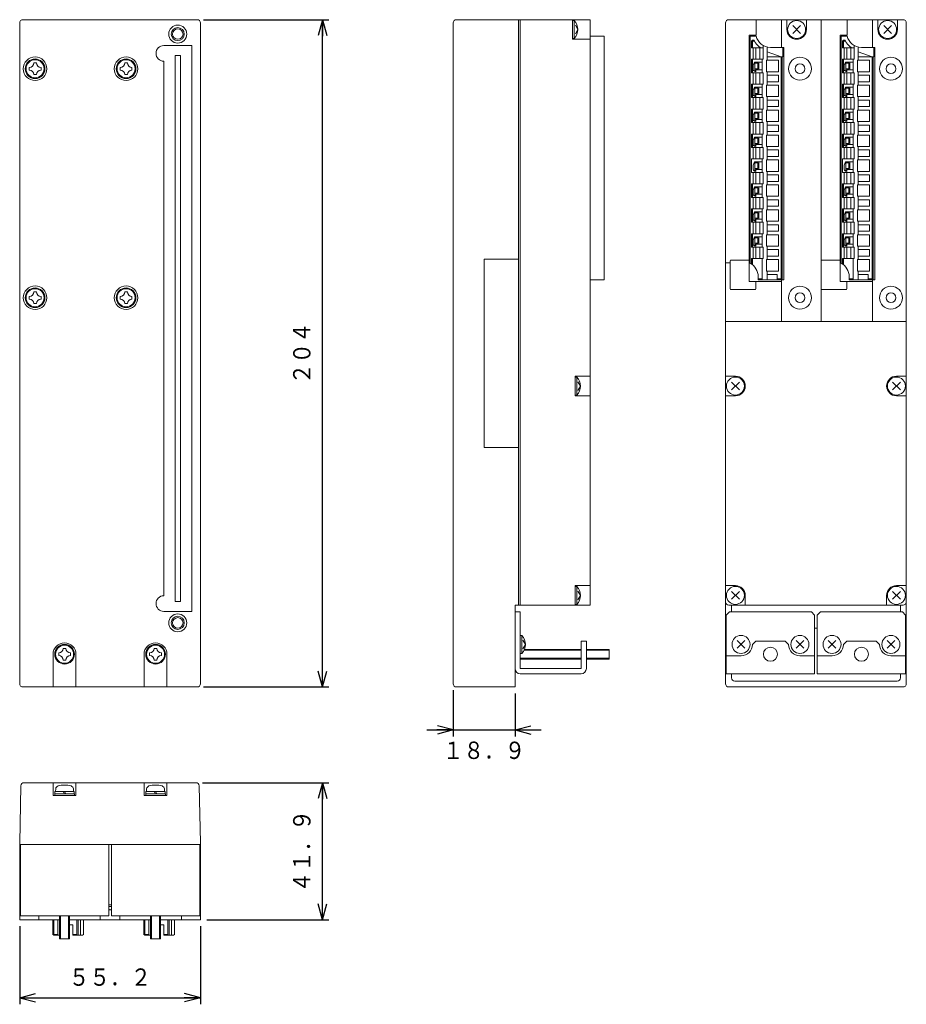
# Model space of a CAD drawing. Units: millimetres. Extents: x 91 to 226, y 103 to 253.
import ezdxf
from ezdxf.enums import TextEntityAlignment as Align

# ---------------------------------------------------------------- set-up
doc = ezdxf.new("R2010")
doc.units = ezdxf.units.MM
doc.linetypes.add('0.5実線', pattern=[0])
doc.layers.add('GR2_01', color=1, linetype='0.5実線', lineweight=30)
doc.styles.add('ＭＳ ゴシック', font='txt')
doc.dimstyles.new('FX_DIMINFO', dxfattribs={"dimtxt": 3.5, "dimasz": 2.5, "dimexe": 1, "dimexo": 1, "dimgap": 1, "dimtad": 1, "dimdsep": 46, "dimtxsty": 'ＭＳ ゴシック', "dimblk1": 'FXTIP_ARROW_S', "dimblk2": 'FXTIP_ARROW_E', "dimsah": 1, "dimcen": 2.5, "dimdle": 4, "dimclrd": 5, "dimclre": 5, "dimclrt": 94, "dimazin": 2, "dimtfac": 1, "dimtmove": 0, "dimatfit": 3, "dimldrblk": 'FXTIP_ARROW_S', "dimfxl": 1, "dimtolj": 1, "dimarcsym": 0})

# ---------------------------------------------------------------- blocks, each defined once
blk = doc.blocks.new('FXTIP_ARROW_S')
at = {"color": 0, "linetype": 'Continuous', "lineweight": -2}
for q in [(-1, 0), (-0.966, 0.259), (-0.966, -0.259)]:
    blk.add_line((0, 0), q, dxfattribs=at)
blk = doc.blocks.new('FXTIP_ARROW_E')
at = {"color": 0, "linetype": 'Continuous', "lineweight": -2}
for q in [(-1, 0), (-0.966, 0.259), (-0.966, -0.259)]:
    blk.add_line((0, 0), q, dxfattribs=at)
blk = doc.blocks.new('*D20')
at = {"color": 0, "linetype": 'ByBlock', "lineweight": -2}
for p, q in [((118.79, 136.53), (138.14, 136.53)), ((137.14, 115.58), (137.14, 136.53)), ((119.49, 115.58), (138.14, 115.58))]:
    blk.add_line(p, q, dxfattribs=at)
at = {"color": 0, "linetype": 'ByBlock', "lineweight": -2, "xscale": 2.5, "yscale": 2.5}
for name, p, rotation in [('FXTIP_ARROW_E', (137.14, 136.53), 90), ('FXTIP_ARROW_S', (137.14, 115.58), 270)]:
    blk.add_blockref(name, p, dxfattribs=dict(at, rotation=rotation))
at = {"color": 94, "linetype": 'ByBlock', "lineweight": -2, "style": 'ＭＳ ゴシック', "width": 0.87033}
blk.add_text('４１．９', height=2.652, rotation=90, dxfattribs=at).set_placement((136.14, 126.05), align=Align.BOTTOM_CENTER)
blk = doc.blocks.new('BLKF024')
at = {"color": 0, "linetype": 'ByBlock', "lineweight": -2}
for p, q in [((106.24, 245.47), (106.24, 245.87)), ((106.94, 246.57), (107.34, 246.57)), ((108.04, 245.47), (108.04, 245.87)), ((106.94, 244.77), (107.34, 244.77))]:
    blk.add_line(p, q, dxfattribs=at)
blk.add_circle((107.14, 245.67), 1.38, dxfattribs=at)
for centre, start, end in [((106.24, 246.57), 270, 0), ((106.24, 244.77), 0, 90), ((108.04, 246.57), 180, 270), ((108.04, 244.77), 90, 180)]:
    blk.add_arc(centre, 0.7, start, end, dxfattribs=at)
blk = doc.blocks.new('BLKF025')
at = {"color": 0, "linetype": 'ByBlock', "lineweight": -2}
for p, q in [((111.44, 157.07), (111.84, 157.07)), ((110.74, 155.97), (110.74, 156.37)), ((111.44, 155.27), (111.84, 155.27)), ((112.54, 155.97), (112.54, 156.37))]:
    blk.add_line(p, q, dxfattribs=at)
blk.add_circle((111.64, 156.17), 1.38, dxfattribs=at)
for centre, start, end in [((110.74, 157.07), 270, 0), ((112.54, 157.07), 180, 270), ((110.74, 155.27), 0, 90), ((112.54, 155.27), 90, 180)]:
    blk.add_arc(centre, 0.7, start, end, dxfattribs=at)
blk = doc.blocks.new('BLKF026')
at = {"color": 0, "linetype": 'ByBlock', "lineweight": -2}
for p, q in [((106.24, 210.47), (106.24, 210.87)), ((106.94, 211.57), (107.34, 211.57)), ((108.04, 210.47), (108.04, 210.87)), ((106.94, 209.77), (107.34, 209.77))]:
    blk.add_line(p, q, dxfattribs=at)
blk.add_circle((107.14, 210.67), 1.38, dxfattribs=at)
for centre, start, end in [((106.24, 211.57), 270, 0), ((108.04, 211.57), 180, 270), ((106.24, 209.77), 0, 90), ((108.04, 209.77), 90, 180)]:
    blk.add_arc(centre, 0.7, start, end, dxfattribs=at)
blk = doc.blocks.new('BLKF027')
at = {"color": 0, "linetype": 'ByBlock', "lineweight": -2}
for p, q in [((92.34, 245.47), (92.34, 245.87)), ((93.04, 246.57), (93.44, 246.57)), ((94.14, 245.47), (94.14, 245.87)), ((93.04, 244.77), (93.44, 244.77))]:
    blk.add_line(p, q, dxfattribs=at)
blk.add_circle((93.24, 245.67), 1.38, dxfattribs=at)
for centre, start, end in [((92.34, 246.57), 270, 0), ((92.34, 244.77), 0, 90), ((94.14, 246.57), 180, 270), ((94.14, 244.77), 90, 180)]:
    blk.add_arc(centre, 0.7, start, end, dxfattribs=at)
blk = doc.blocks.new('BLKF028')
at = {"color": 0, "linetype": 'ByBlock', "lineweight": -2}
for p, q in [((97.54, 157.07), (97.94, 157.07)), ((96.84, 155.97), (96.84, 156.37)), ((97.54, 155.27), (97.94, 155.27)), ((98.64, 155.97), (98.64, 156.37))]:
    blk.add_line(p, q, dxfattribs=at)
blk.add_circle((97.74, 156.17), 1.38, dxfattribs=at)
for centre, start, end in [((96.84, 157.07), 270, 0), ((98.64, 157.07), 180, 270), ((96.84, 155.27), 0, 90), ((98.64, 155.27), 90, 180)]:
    blk.add_arc(centre, 0.7, start, end, dxfattribs=at)
blk = doc.blocks.new('BLKF029')
at = {"color": 0, "linetype": 'ByBlock', "lineweight": -2}
for p, q in [((92.34, 210.47), (92.34, 210.87)), ((93.04, 211.57), (93.44, 211.57)), ((94.14, 210.47), (94.14, 210.87)), ((93.04, 209.77), (93.44, 209.77))]:
    blk.add_line(p, q, dxfattribs=at)
blk.add_circle((93.24, 210.67), 1.38, dxfattribs=at)
for centre, start, end in [((92.34, 211.57), 270, 0), ((94.14, 211.57), 180, 270), ((92.34, 209.77), 0, 90), ((94.14, 209.77), 90, 180)]:
    blk.add_arc(centre, 0.7, start, end, dxfattribs=at)
blk = doc.blocks.new('*D27')
at = {"color": 0, "linetype": 'ByBlock', "lineweight": -2}
for p, q in [((118.99, 253.17), (138.14, 253.17)), ((137.14, 151.17), (137.14, 253.17)), ((118.99, 151.17), (138.14, 151.17))]:
    blk.add_line(p, q, dxfattribs=at)
at = {"color": 0, "linetype": 'ByBlock', "lineweight": -2, "xscale": 2.5, "yscale": 2.5}
for name, p, rotation in [('FXTIP_ARROW_E', (137.14, 253.17), 90), ('FXTIP_ARROW_S', (137.14, 151.17), 270)]:
    blk.add_blockref(name, p, dxfattribs=dict(at, rotation=rotation))
at = {"color": 94, "linetype": 'ByBlock', "lineweight": -2, "style": 'ＭＳ ゴシック', "width": 0.87033}
blk.add_text('２０４', height=2.652, rotation=90, dxfattribs=at).set_placement((136.14, 202.17), align=Align.BOTTOM_CENTER)
blk = doc.blocks.new('BLKF031')
at = {"color": 0, "linetype": 'ByBlock', "lineweight": -2}
for p, q in [((166.56, 162.67), (166.56, 153.97)), ((167.36, 162.67), (166.56, 162.67)), ((167.36, 162.67), (167.36, 153.97)), ((176.66, 153.97), (176.66, 158.17)), ((176.66, 158.17), (177.46, 158.17)), ((177.46, 153.97), (177.46, 158.17)), ((167.36, 153.97), (176.66, 153.97)), ((167.36, 153.17), (176.66, 153.17))]:
    blk.add_line(p, q, dxfattribs=at)
for centre, start, end in [((167.36, 153.97), 180, 270), ((176.66, 153.97), 270, 0)]:
    blk.add_arc(centre, 0.8, start, end, dxfattribs=at)
blk = doc.blocks.new('*D29')
at = {"color": 0, "linetype": 'ByBlock', "lineweight": -2}
for p, q in [((90.89, 114.58), (90.89, 102.66)), ((118.49, 114.58), (118.49, 102.66)), ((90.89, 103.66), (118.49, 103.66))]:
    blk.add_line(p, q, dxfattribs=at)
at = {"color": 0, "linetype": 'ByBlock', "lineweight": -2, "xscale": 2.5, "yscale": 2.5}
for name, p, rotation in [('FXTIP_ARROW_S', (90.89, 103.66), 180), ('FXTIP_ARROW_E', (118.49, 103.66), 360)]:
    blk.add_blockref(name, p, dxfattribs=dict(at, rotation=rotation))
at = {"color": 94, "linetype": 'ByBlock', "lineweight": -2, "style": 'ＭＳ ゴシック', "width": 0.87033}
blk.add_text('５５．２', height=2.652, rotation=0, dxfattribs=at).set_placement((104.69, 104.66), align=Align.BOTTOM_CENTER)
blk = doc.blocks.new('*D30')
at = {"color": 0, "linetype": 'ByBlock', "lineweight": -2}
for p, q in [((157.11, 150.67), (157.11, 143.59)), ((166.56, 150.17), (166.56, 143.59)), ((153.11, 144.59), (157.11, 144.59)), ((157.11, 144.59), (166.56, 144.59)), ((166.56, 144.59), (170.56, 144.59))]:
    blk.add_line(p, q, dxfattribs=at)
at = {"color": 0, "linetype": 'ByBlock', "lineweight": -2, "xscale": 2.5, "yscale": 2.5}
for name, p, rotation in [('FXTIP_ARROW_E', (157.11, 144.59), 360), ('FXTIP_ARROW_S', (166.56, 144.59), 180)]:
    blk.add_blockref(name, p, dxfattribs=dict(at, rotation=rotation))
at = {"color": 94, "linetype": 'ByBlock', "lineweight": -2, "style": 'ＭＳ ゴシック', "width": 0.87033}
blk.add_text('１８．９', height=2.652, rotation=0, dxfattribs=at).set_placement((161.83, 139.33), align=Align.BOTTOM_CENTER)

msp = doc.modelspace()

# ---------------------------------------------------------------- linework, layer by layer
at = {"layer": 'GR2_01', "color": 94, "lineweight": 20}
for p, q in [((91.386, 253.167), (117.986, 253.167)), ((157.608, 253.167), (178.058, 253.167)), ((175.358, 253.167), (175.358, 250.167)), ((175.358, 253.042), (175.608, 253.042)), ((175.608, 253.042), (175.608, 250.292)), ((178.058, 253.167), (178.058, 163.667)), ((199.239, 253.167), (225.839, 253.167)), ((203.395, 250.817), (203.395, 253.167)), ((207.289, 253.167), (207.289, 248.917)), ((208.089, 253.167), (208.089, 251.667)), ((211.089, 253.167), (211.089, 251.667)), ((213.339, 253.167), (213.339, 207.042)), ((217.295, 250.817), (217.295, 253.167)), ((221.189, 253.167), (221.189, 248.917)), ((221.989, 253.167), (221.989, 251.667)), ((224.989, 253.167), (224.989, 251.667)), ((90.886, 252.667), (90.886, 151.667)), ((118.486, 252.667), (118.486, 151.667)), ((157.108, 252.667), (157.108, 151.667)), ((176.158, 251.667), (175.779, 252.325)), ((176.158, 251.667), (175.779, 251.01)), ((198.739, 252.667), (198.739, 151.667)), ((210.184, 251.072), (208.994, 252.262)), ((210.184, 252.262), (208.994, 251.072)), ((224.084, 251.072), (222.894, 252.262)), ((224.084, 252.262), (222.894, 251.072)), ((226.339, 252.667), (226.339, 151.667)), ((175.358, 250.292), (175.608, 250.292)), ((178.058, 250.167), (175.358, 250.167)), ((178.058, 250.667), (180.183, 250.667)), ((180.183, 250.667), (180.183, 213.417)), ((203.395, 250.817), (202.314, 250.817)), ((202.314, 250.817), (202.314, 213.167)), ((217.295, 250.817), (216.214, 250.817)), ((216.214, 250.817), (216.214, 213.167)), ((112.911, 249.217), (117.161, 249.217)), ((117.161, 249.217), (117.161, 162.717)), ((202.964, 247.122), (202.964, 248.872)), ((203.339, 247.122), (203.339, 248.872)), ((203.964, 247.122), (203.964, 248.872)), ((216.864, 247.122), (216.864, 248.872)), ((217.239, 247.122), (217.239, 248.872)), ((217.864, 247.122), (217.864, 248.872)), ((114.636, 247.717), (114.636, 164.217)), ((115.436, 247.717), (114.636, 247.717)), ((115.436, 247.717), (115.436, 164.217)), ((112.911, 246.817), (112.911, 165.117)), ((203.814, 246.66), (203.814, 245.525)), ((217.714, 246.66), (217.714, 245.525)), ((202.964, 243.312), (202.964, 245.062)), ((203.339, 243.312), (203.339, 245.062)), ((203.964, 243.312), (203.964, 245.062)), ((216.864, 243.312), (216.864, 245.062)), ((217.239, 243.312), (217.239, 245.062)), ((217.864, 243.312), (217.864, 245.062)), ((203.814, 242.85), (203.814, 241.715)), ((217.714, 242.85), (217.714, 241.715)), ((202.964, 239.502), (202.964, 241.252)), ((203.339, 239.502), (203.339, 241.252)), ((203.964, 239.502), (203.964, 241.252)), ((216.864, 239.502), (216.864, 241.252)), ((217.239, 239.502), (217.239, 241.252)), ((217.864, 239.502), (217.864, 241.252)), ((203.814, 239.04), (203.814, 237.905)), ((217.714, 239.04), (217.714, 237.905)), ((202.964, 235.692), (202.964, 237.442)), ((203.339, 235.692), (203.339, 237.442)), ((203.964, 235.692), (203.964, 237.442)), ((216.864, 235.692), (216.864, 237.442)), ((217.239, 235.692), (217.239, 237.442)), ((217.864, 235.692), (217.864, 237.442)), ((203.814, 235.23), (203.814, 234.095)), ((217.714, 235.23), (217.714, 234.095)), ((202.964, 231.882), (202.964, 233.632)), ((203.339, 231.882), (203.339, 233.632)), ((203.964, 231.882), (203.964, 233.632)), ((216.864, 231.882), (216.864, 233.632)), ((217.239, 231.882), (217.239, 233.632)), ((217.864, 231.882), (217.864, 233.632)), ((203.814, 231.42), (203.814, 230.285)), ((217.714, 231.42), (217.714, 230.285)), ((202.964, 228.072), (202.964, 229.822)), ((203.339, 228.072), (203.339, 229.822)), ((203.964, 228.072), (203.964, 229.822)), ((216.864, 228.072), (216.864, 229.822)), ((217.239, 228.072), (217.239, 229.822)), ((217.864, 228.072), (217.864, 229.822)), ((203.814, 227.61), (203.814, 226.475)), ((217.714, 227.61), (217.714, 226.475)), ((202.964, 224.262), (202.964, 226.012)), ((203.339, 224.262), (203.339, 226.012)), ((203.964, 224.262), (203.964, 226.012)), ((216.864, 224.262), (216.864, 226.012)), ((217.239, 224.262), (217.239, 226.012)), ((217.864, 224.262), (217.864, 226.012)), ((203.814, 223.8), (203.814, 222.665)), ((217.714, 223.8), (217.714, 222.665)), ((202.943, 220.452), (202.943, 222.202)), ((203.339, 220.452), (203.339, 222.202)), ((203.964, 220.452), (203.964, 222.202)), ((216.843, 220.452), (216.843, 222.202)), ((217.239, 220.452), (217.239, 222.202)), ((217.864, 220.452), (217.864, 222.202)), ((203.814, 219.99), (203.814, 218.855)), ((217.714, 219.99), (217.714, 218.855)), ((202.943, 216.642), (202.943, 218.392)), ((203.339, 216.642), (203.339, 218.392)), ((203.964, 216.642), (203.964, 218.392)), ((216.843, 216.642), (216.843, 218.392)), ((217.239, 216.642), (217.239, 218.392)), ((217.864, 216.642), (217.864, 218.392)), ((161.858, 216.542), (161.858, 187.792)), ((161.858, 216.542), (167.108, 216.542)), ((198.739, 216.017), (199.439, 216.017)), ((199.439, 216.317), (199.439, 212.017)), ((202.314, 216.417), (199.539, 216.417)), ((216.214, 216.417), (213.439, 216.417)), ((178.058, 213.417), (180.183, 213.417)), ((207.289, 213.167), (202.314, 213.167)), ((203.339, 212.017), (203.339, 213.167)), ((207.289, 213.417), (207.289, 207.042)), ((221.189, 213.167), (216.214, 213.167)), ((217.239, 212.017), (217.239, 213.167)), ((221.189, 213.417), (221.189, 207.042)), ((203.239, 211.917), (199.539, 211.917)), ((217.139, 211.917), (213.439, 211.917)), ((226.339, 207.042), (198.739, 207.042)), ((175.758, 198.667), (175.758, 195.667)), ((175.758, 198.667), (178.058, 198.667)), ((175.758, 198.542), (176.008, 198.542)), ((176.008, 198.542), (176.008, 195.792)), ((176.558, 197.167), (176.179, 197.825)), ((198.739, 198.667), (200.239, 198.667)), ((200.834, 197.762), (199.644, 196.572)), ((200.834, 196.572), (199.644, 197.762)), ((224.244, 197.762), (225.434, 196.572)), ((224.244, 196.572), (225.434, 197.762)), ((226.339, 198.667), (224.839, 198.667)), ((175.758, 195.792), (176.008, 195.792)), ((175.758, 195.667), (178.058, 195.667)), ((176.558, 197.167), (176.179, 196.51)), ((198.739, 195.667), (200.239, 195.667)), ((226.339, 195.667), (224.839, 195.667)), ((161.858, 187.792), (167.108, 187.792)), ((175.758, 163.667), (175.758, 166.667)), ((178.058, 166.667), (175.758, 166.667)), ((175.758, 166.542), (176.008, 166.542)), ((176.008, 163.792), (176.008, 166.542)), ((176.558, 165.167), (176.179, 165.825)), ((200.239, 166.667), (198.739, 166.667)), ((199.644, 165.762), (200.834, 164.572)), ((199.644, 164.572), (200.834, 165.762)), ((225.434, 165.762), (224.244, 164.572)), ((225.434, 164.572), (224.244, 165.762)), ((224.839, 166.667), (226.339, 166.667)), ((115.436, 164.217), (114.636, 164.217)), ((176.558, 165.167), (176.179, 164.51)), ((201.739, 163.667), (201.739, 165.167)), ((223.339, 163.667), (223.339, 165.167)), ((112.911, 162.717), (117.161, 162.717)), ((166.558, 163.667), (178.058, 163.667)), ((166.558, 163.667), (166.558, 151.167)), ((175.758, 163.792), (176.008, 163.792)), ((199.339, 162.667), (198.839, 162.167)), ((199.239, 163.667), (225.839, 163.667)), ((199.339, 162.667), (211.839, 162.667)), ((199.639, 163.667), (199.639, 162.667)), ((211.839, 162.667), (212.339, 162.167)), ((213.239, 162.667), (212.739, 162.167)), ((213.239, 162.667), (225.739, 162.667)), ((225.439, 163.667), (225.439, 162.667)), ((225.739, 162.667), (226.239, 162.167)), ((198.839, 162.167), (198.839, 153.167)), ((212.339, 162.167), (212.339, 153.167)), ((212.739, 162.167), (212.739, 153.167)), ((226.239, 162.167), (226.239, 153.167)), ((212.339, 160.167), (212.739, 160.167)), ((167.358, 159.042), (167.608, 159.042)), ((167.608, 156.292), (167.608, 159.042)), ((168.158, 157.667), (167.779, 158.325)), ((201.684, 158.262), (200.494, 157.072)), ((201.684, 157.072), (200.494, 158.262)), ((203.339, 158.167), (202.839, 157.667)), ((203.339, 158.167), (207.839, 158.167)), ((207.839, 158.167), (208.339, 157.667)), ((210.684, 158.262), (209.494, 157.072)), ((210.684, 157.072), (209.494, 158.262)), ((215.584, 158.262), (214.394, 157.072)), ((215.584, 157.072), (214.394, 158.262)), ((217.239, 158.167), (216.739, 157.667)), ((217.239, 158.167), (221.739, 158.167)), ((221.739, 158.167), (222.239, 157.667)), ((224.584, 158.262), (223.394, 157.072)), ((224.584, 157.072), (223.394, 158.262)), ((168.158, 157.667), (167.779, 157.01)), ((95.986, 156.167), (95.986, 151.167)), ((99.486, 156.201), (99.486, 151.167)), ((109.886, 156.167), (109.886, 151.167)), ((113.386, 156.201), (113.386, 151.167)), ((167.358, 156.292), (167.608, 156.292)), ((201.089, 155.917), (198.839, 155.917)), ((210.089, 155.917), (212.339, 155.917)), ((214.989, 155.917), (212.739, 155.917)), ((223.989, 155.917), (226.239, 155.917)), ((198.839, 153.167), (212.339, 153.167)), ((199.639, 153.167), (199.639, 152.567)), ((200.139, 152.067), (224.939, 152.067)), ((212.739, 153.167), (226.239, 153.167)), ((225.439, 153.167), (225.439, 152.567)), ((91.386, 151.167), (117.986, 151.167)), ((157.608, 151.167), (166.558, 151.167)), ((199.239, 151.167), (225.839, 151.167)), ((90.886, 127.327), (91.081, 136.044)), ((91.436, 136.527), (117.792, 136.527)), ((95.986, 136.527), (95.986, 134.577)), ((96.361, 135.177), (96.382, 135.579)), ((99.111, 135.177), (99.09, 135.579)), ((99.486, 136.527), (99.486, 134.577)), ((109.886, 136.527), (109.886, 134.577)), ((110.261, 135.177), (110.282, 135.579)), ((113.011, 135.177), (112.99, 135.579)), ((113.386, 136.527), (113.386, 134.577)), ((118.486, 127.327), (118.292, 136.044)), ((99.486, 134.577), (95.986, 134.577)), ((96.236, 134.827), (96.236, 134.577)), ((99.236, 134.827), (96.236, 134.827)), ((99.211, 135.177), (96.261, 135.177)), ((96.261, 135.177), (96.261, 134.827)), ((97.534, 135.177), (97.736, 134.827)), ((97.736, 135.177), (97.938, 134.827)), ((99.211, 134.827), (99.211, 135.177)), ((99.236, 134.577), (99.236, 134.827)), ((113.386, 134.577), (109.886, 134.577)), ((110.136, 134.827), (110.136, 134.577)), ((113.136, 134.827), (110.136, 134.827)), ((113.111, 135.177), (110.161, 135.177)), ((110.161, 135.177), (110.161, 134.827)), ((111.434, 135.177), (111.636, 134.827)), ((111.636, 135.177), (111.838, 134.827)), ((113.111, 134.827), (113.111, 135.177)), ((113.136, 134.577), (113.136, 134.827)), ((90.886, 127.327), (90.886, 115.577)), ((90.986, 127.077), (90.986, 116.177)), ((104.486, 127.077), (104.486, 116.177)), ((104.886, 127.077), (104.886, 116.177)), ((118.386, 127.077), (118.386, 116.177)), ((118.486, 127.327), (118.486, 115.577)), ((90.886, 117.877), (90.986, 117.877)), ((90.919, 117.877), (90.919, 117.627)), ((90.919, 117.627), (90.986, 117.627)), ((104.486, 117.877), (104.886, 117.877)), ((104.486, 117.627), (104.886, 117.627)), ((118.486, 117.877), (118.386, 117.877)), ((118.454, 117.627), (118.386, 117.627)), ((118.454, 117.877), (118.454, 117.627)), ((90.986, 116.177), (104.486, 116.177)), ((93.794, 116.177), (93.794, 115.577)), ((96.986, 116.177), (96.986, 112.677)), ((97.136, 116.177), (97.136, 112.677)), ((98.336, 116.177), (98.336, 112.677)), ((98.486, 116.177), (98.486, 112.677)), ((103.186, 116.177), (103.186, 115.577)), ((104.686, 117.077), (104.486, 117.192)), ((104.686, 117.077), (104.886, 117.192)), ((104.886, 116.177), (118.386, 116.177)), ((106.186, 116.177), (106.186, 115.577)), ((110.886, 116.177), (110.886, 112.677)), ((111.036, 116.177), (111.036, 112.677)), ((112.236, 116.177), (112.236, 112.677)), ((112.386, 116.177), (112.386, 112.677)), ((115.604, 116.177), (115.604, 115.577)), ((90.886, 115.577), (96.986, 115.577)), ((96.111, 115.577), (96.111, 113.202)), ((98.486, 115.577), (110.886, 115.577)), ((110.011, 115.577), (110.011, 113.202)), ((112.386, 115.577), (118.486, 115.577)), ((95.961, 113.352), (96.711, 113.352)), ((98.986, 113.352), (99.611, 113.352)), ((109.861, 113.352), (110.611, 113.352)), ((112.886, 113.352), (113.511, 113.352)), ((96.986, 112.677), (98.486, 112.677)), ((110.886, 112.677), (112.386, 112.677))]:
    msp.add_line(p, q, dxfattribs=at)
at = {"layer": 'GR2_01', "color": 5, "lineweight": 20}
for p, q in [((167.108, 253.167), (167.108, 163.667)), ((167.358, 253.167), (167.358, 163.667)), ((167.944, 156.767), (176.658, 156.767)), ((168.012, 156.917), (176.658, 156.917)), ((177.458, 156.917), (180.958, 156.917)), ((177.458, 156.767), (180.958, 156.767)), ((180.958, 155.417), (180.958, 156.917)), ((167.358, 155.567), (176.658, 155.567)), ((167.358, 155.417), (176.658, 155.417)), ((177.458, 155.567), (180.958, 155.567)), ((177.458, 155.417), (180.958, 155.417)), ((118.486, 127.077), (90.886, 127.077))]:
    msp.add_line(p, q, dxfattribs=at)
at = {"layer": 'GR2_01', "color": 234, "lineweight": 20}
for p, q in [((202.464, 215.933), (202.464, 250.667)), ((202.464, 250.667), (203.395, 250.667)), ((202.864, 250.042), (202.714, 249.892)), ((202.714, 248.872), (202.714, 249.892)), ((202.864, 249.83), (202.714, 249.892)), ((202.864, 250.042), (203.08, 250.042)), ((202.926, 249.892), (202.864, 250.042)), ((202.926, 249.892), (202.864, 249.83)), ((203.153, 249.892), (202.926, 249.892)), ((216.364, 215.933), (216.364, 250.667)), ((216.364, 250.667), (217.295, 250.667)), ((216.764, 250.042), (216.614, 249.892)), ((216.614, 248.872), (216.614, 249.892)), ((216.764, 249.83), (216.614, 249.892)), ((216.764, 250.042), (216.98, 250.042)), ((216.826, 249.892), (216.764, 250.042)), ((216.826, 249.892), (216.764, 249.83)), ((217.053, 249.892), (216.826, 249.892)), ((202.714, 248.872), (204.464, 248.872)), ((202.864, 249.83), (202.864, 248.872)), ((204.464, 247.122), (204.464, 249.219)), ((205.089, 246.967), (205.089, 248.973)), ((205.589, 248.917), (207.614, 248.917)), ((207.464, 247.498), (207.464, 248.917)), ((207.614, 213.417), (207.614, 248.917)), ((216.614, 248.872), (218.364, 248.872)), ((216.764, 249.83), (216.764, 248.872)), ((218.364, 247.122), (218.364, 249.219)), ((218.989, 246.967), (218.989, 248.973)), ((219.489, 248.917), (221.514, 248.917)), ((221.364, 247.498), (221.364, 248.917)), ((221.514, 213.417), (221.514, 248.917)), ((202.714, 247.122), (204.464, 247.122)), ((202.714, 245.062), (202.714, 247.122)), ((202.864, 247.122), (202.864, 245.062)), ((204.339, 245.062), (204.339, 247.122)), ((206.839, 246.967), (204.964, 246.967)), ((204.964, 245.217), (204.964, 246.967)), ((205.089, 248.271), (207.214, 247.498)), ((207.464, 247.498), (205.089, 247.498)), ((206.839, 245.217), (206.839, 246.967)), ((207.214, 213.629), (207.214, 247.498)), ((207.364, 213.567), (207.364, 247.498)), ((216.614, 247.122), (218.364, 247.122)), ((216.614, 245.062), (216.614, 247.122)), ((216.764, 247.122), (216.764, 245.062)), ((218.239, 245.062), (218.239, 247.122)), ((220.739, 246.967), (218.864, 246.967)), ((218.864, 245.217), (218.864, 246.967)), ((218.989, 248.271), (221.114, 247.498)), ((221.364, 247.498), (218.989, 247.498)), ((220.739, 245.217), (220.739, 246.967)), ((221.114, 213.629), (221.114, 247.498)), ((221.264, 213.567), (221.264, 247.498)), ((202.964, 246.152), (203.149, 246.66)), ((202.964, 245.556), (202.964, 246.152)), ((203.149, 246.66), (204.339, 246.66)), ((203.214, 245.255), (203.214, 246.66)), ((203.214, 246.51), (203.664, 246.51)), ((203.214, 245.675), (203.664, 245.675)), ((203.364, 245.525), (203.364, 245.201)), ((203.364, 245.525), (204.339, 245.525)), ((203.664, 246.51), (203.664, 245.675)), ((216.864, 246.152), (217.049, 246.66)), ((216.864, 245.556), (216.864, 246.152)), ((217.049, 246.66), (218.239, 246.66)), ((217.114, 245.255), (217.114, 246.66)), ((217.114, 246.51), (217.564, 246.51)), ((217.114, 245.675), (217.564, 245.675)), ((217.264, 245.525), (217.264, 245.201)), ((217.264, 245.525), (218.239, 245.525)), ((217.564, 246.51), (217.564, 245.675)), ((202.714, 245.062), (204.464, 245.062)), ((203.162, 245.275), (203.364, 245.201)), ((204.464, 243.312), (204.464, 245.062)), ((206.839, 245.217), (204.964, 245.217)), ((205.089, 243.157), (205.089, 245.217)), ((206.839, 244.687), (205.089, 244.687)), ((206.839, 243.687), (206.839, 244.687)), ((216.614, 245.062), (218.364, 245.062)), ((217.062, 245.275), (217.264, 245.201)), ((218.364, 243.312), (218.364, 245.062)), ((220.739, 245.217), (218.864, 245.217)), ((218.989, 243.157), (218.989, 245.217)), ((220.739, 244.687), (218.989, 244.687)), ((220.739, 243.687), (220.739, 244.687)), ((202.714, 243.312), (204.464, 243.312)), ((202.714, 241.252), (202.714, 243.312)), ((202.864, 243.312), (202.864, 241.252)), ((202.964, 242.342), (203.149, 242.85)), ((202.964, 241.746), (202.964, 242.342)), ((203.149, 242.85), (204.339, 242.85)), ((203.214, 241.445), (203.214, 242.85)), ((203.214, 242.7), (203.664, 242.7)), ((203.664, 242.7), (203.664, 241.865)), ((204.339, 241.252), (204.339, 243.312)), ((206.839, 243.157), (204.964, 243.157)), ((204.964, 241.407), (204.964, 243.157)), ((206.839, 243.687), (205.089, 243.687)), ((206.839, 241.407), (206.839, 243.157)), ((216.614, 243.312), (218.364, 243.312)), ((216.614, 241.252), (216.614, 243.312)), ((216.764, 243.312), (216.764, 241.252)), ((216.864, 242.342), (217.049, 242.85)), ((216.864, 241.746), (216.864, 242.342)), ((217.049, 242.85), (218.239, 242.85)), ((217.114, 241.445), (217.114, 242.85)), ((217.114, 242.7), (217.564, 242.7)), ((217.564, 242.7), (217.564, 241.865)), ((218.239, 241.252), (218.239, 243.312)), ((220.739, 243.157), (218.864, 243.157)), ((218.864, 241.407), (218.864, 243.157)), ((220.739, 243.687), (218.989, 243.687)), ((220.739, 241.407), (220.739, 243.157)), ((202.714, 241.252), (204.464, 241.252)), ((203.162, 241.465), (203.364, 241.391)), ((203.214, 241.865), (203.664, 241.865)), ((203.364, 241.715), (203.364, 241.391)), ((203.364, 241.715), (204.339, 241.715)), ((204.464, 239.502), (204.464, 241.252)), ((206.839, 241.407), (204.964, 241.407)), ((205.089, 239.347), (205.089, 241.407)), ((206.839, 240.877), (205.089, 240.877)), ((206.839, 239.877), (206.839, 240.877)), ((216.614, 241.252), (218.364, 241.252)), ((217.062, 241.465), (217.264, 241.391)), ((217.114, 241.865), (217.564, 241.865)), ((217.264, 241.715), (217.264, 241.391)), ((217.264, 241.715), (218.239, 241.715)), ((218.364, 239.502), (218.364, 241.252)), ((220.739, 241.407), (218.864, 241.407)), ((218.989, 239.347), (218.989, 241.407)), ((220.739, 240.877), (218.989, 240.877)), ((220.739, 239.877), (220.739, 240.877)), ((202.714, 239.502), (204.464, 239.502)), ((202.714, 237.442), (202.714, 239.502)), ((202.864, 239.502), (202.864, 237.442)), ((204.339, 237.442), (204.339, 239.502)), ((206.839, 239.347), (204.964, 239.347)), ((204.964, 237.597), (204.964, 239.347)), ((206.839, 239.877), (205.089, 239.877)), ((206.839, 237.597), (206.839, 239.347)), ((216.614, 239.502), (218.364, 239.502)), ((216.614, 237.442), (216.614, 239.502)), ((216.764, 239.502), (216.764, 237.442)), ((218.239, 237.442), (218.239, 239.502)), ((220.739, 239.347), (218.864, 239.347)), ((218.864, 237.597), (218.864, 239.347)), ((220.739, 239.877), (218.989, 239.877)), ((220.739, 237.597), (220.739, 239.347)), ((202.964, 238.532), (203.149, 239.04)), ((202.964, 237.936), (202.964, 238.532)), ((203.149, 239.04), (204.339, 239.04)), ((203.214, 237.635), (203.214, 239.04)), ((203.214, 238.89), (203.664, 238.89)), ((203.214, 238.055), (203.664, 238.055)), ((203.364, 237.905), (203.364, 237.581)), ((203.364, 237.905), (204.339, 237.905)), ((203.664, 238.89), (203.664, 238.055)), ((216.864, 238.532), (217.049, 239.04)), ((216.864, 237.936), (216.864, 238.532)), ((217.049, 239.04), (218.239, 239.04)), ((217.114, 237.635), (217.114, 239.04)), ((217.114, 238.89), (217.564, 238.89)), ((217.114, 238.055), (217.564, 238.055)), ((217.264, 237.905), (217.264, 237.581)), ((217.264, 237.905), (218.239, 237.905)), ((217.564, 238.89), (217.564, 238.055)), ((202.714, 237.442), (204.464, 237.442)), ((203.162, 237.655), (203.364, 237.581)), ((204.464, 235.692), (204.464, 237.442)), ((206.839, 237.597), (204.964, 237.597)), ((205.089, 235.537), (205.089, 237.597)), ((206.839, 237.067), (205.089, 237.067)), ((206.839, 236.067), (206.839, 237.067)), ((216.614, 237.442), (218.364, 237.442)), ((217.062, 237.655), (217.264, 237.581)), ((218.364, 235.692), (218.364, 237.442)), ((220.739, 237.597), (218.864, 237.597)), ((218.989, 235.537), (218.989, 237.597)), ((220.739, 237.067), (218.989, 237.067)), ((220.739, 236.067), (220.739, 237.067)), ((202.714, 235.692), (204.464, 235.692)), ((202.714, 233.632), (202.714, 235.692)), ((202.864, 235.692), (202.864, 233.632)), ((202.964, 234.722), (203.149, 235.23)), ((203.149, 235.23), (204.339, 235.23)), ((203.214, 233.825), (203.214, 235.23)), ((203.214, 235.08), (203.664, 235.08)), ((203.664, 235.08), (203.664, 234.245)), ((204.339, 233.632), (204.339, 235.692)), ((206.839, 235.537), (204.964, 235.537)), ((204.964, 233.787), (204.964, 235.537)), ((206.839, 236.067), (205.089, 236.067)), ((206.839, 233.787), (206.839, 235.537)), ((216.614, 235.692), (218.364, 235.692)), ((216.614, 233.632), (216.614, 235.692)), ((216.764, 235.692), (216.764, 233.632)), ((216.864, 234.722), (217.049, 235.23)), ((217.049, 235.23), (218.239, 235.23)), ((217.114, 233.825), (217.114, 235.23)), ((217.114, 235.08), (217.564, 235.08)), ((217.564, 235.08), (217.564, 234.245)), ((218.239, 233.632), (218.239, 235.692)), ((220.739, 235.537), (218.864, 235.537)), ((218.864, 233.787), (218.864, 235.537)), ((220.739, 236.067), (218.989, 236.067)), ((220.739, 233.787), (220.739, 235.537)), ((202.714, 233.632), (204.464, 233.632)), ((202.964, 234.126), (202.964, 234.722)), ((203.162, 233.845), (203.364, 233.771)), ((203.214, 234.245), (203.664, 234.245)), ((203.364, 234.095), (203.364, 233.771)), ((203.364, 234.095), (204.339, 234.095)), ((204.464, 231.882), (204.464, 233.632)), ((206.839, 233.787), (204.964, 233.787)), ((205.089, 231.727), (205.089, 233.787)), ((216.614, 233.632), (218.364, 233.632)), ((216.864, 234.126), (216.864, 234.722)), ((217.062, 233.845), (217.264, 233.771)), ((217.114, 234.245), (217.564, 234.245)), ((217.264, 234.095), (217.264, 233.771)), ((217.264, 234.095), (218.239, 234.095)), ((218.364, 231.882), (218.364, 233.632)), ((220.739, 233.787), (218.864, 233.787)), ((218.989, 231.727), (218.989, 233.787)), ((202.714, 231.882), (204.464, 231.882)), ((202.714, 229.822), (202.714, 231.882)), ((204.339, 229.822), (204.339, 231.882)), ((206.839, 233.257), (205.089, 233.257)), ((206.839, 232.257), (205.089, 232.257)), ((206.839, 233.257), (206.839, 232.257)), ((216.614, 231.882), (218.364, 231.882)), ((216.614, 229.822), (216.614, 231.882)), ((218.239, 229.822), (218.239, 231.882)), ((220.739, 233.257), (218.989, 233.257)), ((220.739, 232.257), (218.989, 232.257)), ((220.739, 233.257), (220.739, 232.257)), ((202.964, 230.912), (203.149, 231.42)), ((202.964, 230.316), (202.964, 230.912)), ((203.149, 231.42), (204.339, 231.42)), ((203.214, 230.015), (203.214, 231.42)), ((203.214, 231.27), (203.664, 231.27)), ((203.214, 230.435), (203.664, 230.435)), ((203.364, 230.285), (203.364, 229.961)), ((203.364, 230.285), (204.339, 230.285)), ((203.664, 231.27), (203.664, 230.435)), ((206.839, 231.727), (204.964, 231.727)), ((204.964, 229.977), (204.964, 231.727)), ((206.839, 229.977), (206.839, 231.727)), ((216.864, 230.912), (217.049, 231.42)), ((216.864, 230.316), (216.864, 230.912)), ((217.049, 231.42), (218.239, 231.42)), ((217.114, 230.015), (217.114, 231.42)), ((217.114, 231.27), (217.564, 231.27)), ((217.114, 230.435), (217.564, 230.435)), ((217.264, 230.285), (217.264, 229.961)), ((217.264, 230.285), (218.239, 230.285)), ((217.564, 231.27), (217.564, 230.435)), ((220.739, 231.727), (218.864, 231.727)), ((218.864, 229.977), (218.864, 231.727)), ((220.739, 229.977), (220.739, 231.727)), ((202.714, 229.822), (204.464, 229.822)), ((203.162, 230.035), (203.364, 229.961)), ((204.464, 228.072), (204.464, 229.822)), ((206.839, 229.977), (204.964, 229.977)), ((205.089, 227.917), (205.089, 229.977)), ((206.839, 229.447), (205.089, 229.447)), ((206.839, 229.447), (206.839, 228.447)), ((216.614, 229.822), (218.364, 229.822)), ((217.062, 230.035), (217.264, 229.961)), ((218.364, 228.072), (218.364, 229.822)), ((220.739, 229.977), (218.864, 229.977)), ((218.989, 227.917), (218.989, 229.977)), ((220.739, 229.447), (218.989, 229.447)), ((220.739, 229.447), (220.739, 228.447)), ((202.714, 228.072), (204.464, 228.072)), ((202.714, 226.012), (202.714, 228.072)), ((202.864, 228.072), (202.864, 226.012)), ((202.964, 227.102), (203.149, 227.61)), ((203.149, 227.61), (204.339, 227.61)), ((203.214, 226.205), (203.214, 227.61)), ((203.214, 227.46), (203.664, 227.46)), ((203.664, 227.46), (203.664, 226.625)), ((204.339, 226.012), (204.339, 228.072)), ((206.839, 227.917), (204.964, 227.917)), ((204.964, 226.167), (204.964, 227.917)), ((206.839, 228.447), (205.089, 228.447)), ((206.839, 226.167), (206.839, 227.917)), ((216.614, 228.072), (218.364, 228.072)), ((216.614, 226.012), (216.614, 228.072)), ((216.764, 228.072), (216.764, 226.012)), ((216.864, 227.102), (217.049, 227.61)), ((217.049, 227.61), (218.239, 227.61)), ((217.114, 226.205), (217.114, 227.61)), ((217.114, 227.46), (217.564, 227.46)), ((217.564, 227.46), (217.564, 226.625)), ((218.239, 226.012), (218.239, 228.072)), ((220.739, 227.917), (218.864, 227.917)), ((218.864, 226.167), (218.864, 227.917)), ((220.739, 228.447), (218.989, 228.447)), ((220.739, 226.167), (220.739, 227.917)), ((202.714, 226.012), (204.464, 226.012)), ((202.964, 226.506), (202.964, 227.102)), ((203.162, 226.225), (203.364, 226.151)), ((203.214, 226.625), (203.664, 226.625)), ((203.364, 226.475), (203.364, 226.151)), ((203.364, 226.475), (204.339, 226.475)), ((204.464, 224.262), (204.464, 226.012)), ((206.839, 226.167), (204.964, 226.167)), ((205.089, 226.167), (205.089, 224.107)), ((216.614, 226.012), (218.364, 226.012)), ((216.864, 226.506), (216.864, 227.102)), ((217.062, 226.225), (217.264, 226.151)), ((217.114, 226.625), (217.564, 226.625)), ((217.264, 226.475), (217.264, 226.151)), ((217.264, 226.475), (218.239, 226.475)), ((218.364, 224.262), (218.364, 226.012)), ((220.739, 226.167), (218.864, 226.167)), ((218.989, 226.167), (218.989, 224.107)), ((202.714, 224.262), (204.464, 224.262)), ((202.714, 222.202), (202.714, 224.262)), ((202.864, 224.262), (202.864, 222.202)), ((204.339, 222.202), (204.339, 224.262)), ((206.839, 225.637), (205.089, 225.637)), ((206.839, 224.637), (205.089, 224.637)), ((206.839, 225.637), (206.839, 224.637)), ((216.614, 224.262), (218.364, 224.262)), ((216.614, 222.202), (216.614, 224.262)), ((216.764, 224.262), (216.764, 222.202)), ((218.239, 222.202), (218.239, 224.262)), ((220.739, 225.637), (218.989, 225.637)), ((220.739, 224.637), (218.989, 224.637)), ((220.739, 225.637), (220.739, 224.637)), ((202.964, 223.292), (203.149, 223.8)), ((202.964, 222.696), (202.964, 223.292)), ((203.149, 223.8), (204.339, 223.8)), ((203.214, 222.395), (203.214, 223.8)), ((203.214, 223.65), (203.664, 223.65)), ((203.214, 222.815), (203.664, 222.815)), ((203.664, 223.65), (203.664, 222.815)), ((206.839, 224.107), (204.964, 224.107)), ((204.964, 224.107), (204.964, 222.357)), ((206.839, 222.357), (206.839, 224.107)), ((216.864, 223.292), (217.049, 223.8)), ((216.864, 222.696), (216.864, 223.292)), ((217.049, 223.8), (218.239, 223.8)), ((217.114, 222.395), (217.114, 223.8)), ((217.114, 223.65), (217.564, 223.65)), ((217.114, 222.815), (217.564, 222.815)), ((217.564, 223.65), (217.564, 222.815)), ((220.739, 224.107), (218.864, 224.107)), ((218.864, 224.107), (218.864, 222.357)), ((220.739, 222.357), (220.739, 224.107)), ((202.714, 222.202), (204.464, 222.202)), ((203.162, 222.415), (203.364, 222.341)), ((203.364, 222.665), (203.364, 222.341)), ((203.364, 222.665), (204.339, 222.665)), ((204.464, 220.452), (204.464, 222.202)), ((206.839, 222.357), (204.964, 222.357)), ((205.089, 222.357), (205.089, 220.297)), ((206.839, 221.827), (205.089, 221.827)), ((206.839, 221.827), (206.839, 220.827)), ((216.614, 222.202), (218.364, 222.202)), ((217.062, 222.415), (217.264, 222.341)), ((217.264, 222.665), (217.264, 222.341)), ((217.264, 222.665), (218.239, 222.665)), ((218.364, 220.452), (218.364, 222.202)), ((220.739, 222.357), (218.864, 222.357)), ((218.989, 222.357), (218.989, 220.297)), ((220.739, 221.827), (218.989, 221.827)), ((220.739, 221.827), (220.739, 220.827)), ((202.714, 220.452), (204.464, 220.452)), ((202.714, 218.392), (202.714, 220.452)), ((202.864, 220.452), (202.864, 218.392)), ((202.964, 219.482), (203.149, 219.99)), ((203.149, 219.99), (204.339, 219.99)), ((203.214, 218.585), (203.214, 219.99)), ((203.214, 219.84), (203.664, 219.84)), ((203.664, 219.84), (203.664, 219.005)), ((204.339, 218.392), (204.339, 220.452)), ((206.839, 220.297), (204.964, 220.297)), ((204.964, 220.297), (204.964, 218.547)), ((206.839, 220.827), (205.089, 220.827)), ((206.839, 218.547), (206.839, 220.297)), ((216.614, 220.452), (218.364, 220.452)), ((216.614, 218.392), (216.614, 220.452)), ((216.764, 220.452), (216.764, 218.392)), ((216.864, 219.482), (217.049, 219.99)), ((217.049, 219.99), (218.239, 219.99)), ((217.114, 218.585), (217.114, 219.99)), ((217.114, 219.84), (217.564, 219.84)), ((217.564, 219.84), (217.564, 219.005)), ((218.239, 218.392), (218.239, 220.452)), ((220.739, 220.297), (218.864, 220.297)), ((218.864, 220.297), (218.864, 218.547)), ((220.739, 220.827), (218.989, 220.827)), ((220.739, 218.547), (220.739, 220.297)), ((202.714, 218.392), (204.464, 218.392)), ((202.964, 218.886), (202.964, 219.482)), ((203.162, 218.605), (203.364, 218.531)), ((203.214, 219.005), (203.664, 219.005)), ((203.364, 218.855), (203.364, 218.531)), ((203.364, 218.855), (204.339, 218.855)), ((204.464, 216.642), (204.464, 218.392)), ((206.839, 218.547), (204.964, 218.547)), ((205.089, 218.547), (205.089, 216.487)), ((216.614, 218.392), (218.364, 218.392)), ((216.864, 218.886), (216.864, 219.482)), ((217.062, 218.605), (217.264, 218.531)), ((217.114, 219.005), (217.564, 219.005)), ((217.264, 218.855), (217.264, 218.531)), ((217.264, 218.855), (218.239, 218.855)), ((218.364, 216.642), (218.364, 218.392)), ((220.739, 218.547), (218.864, 218.547)), ((218.989, 218.547), (218.989, 216.487)), ((206.839, 218.017), (205.089, 218.017)), ((206.839, 217.017), (205.089, 217.017)), ((206.839, 218.017), (206.839, 217.017)), ((220.739, 218.017), (218.989, 218.017)), ((220.739, 217.017), (218.989, 217.017)), ((220.739, 218.017), (220.739, 217.017)), ((202.714, 215.788), (202.714, 216.642)), ((202.714, 216.642), (204.464, 216.642)), ((202.864, 215.679), (202.864, 216.642)), ((204.339, 213.417), (204.339, 216.642)), ((206.839, 216.487), (204.964, 216.487)), ((204.964, 216.487), (204.964, 214.737)), ((206.839, 214.737), (206.839, 216.487)), ((216.614, 215.788), (216.614, 216.642)), ((216.614, 216.642), (218.364, 216.642)), ((216.764, 215.679), (216.764, 216.642)), ((218.239, 213.417), (218.239, 216.642)), ((220.739, 216.487), (218.864, 216.487)), ((218.864, 216.487), (218.864, 214.737)), ((220.739, 214.737), (220.739, 216.487)), ((203.714, 213.417), (203.714, 213.917)), ((206.839, 214.737), (204.964, 214.737)), ((205.089, 214.737), (205.089, 213.417)), ((206.614, 214.207), (205.089, 214.207)), ((206.614, 213.417), (206.614, 214.207)), ((217.614, 213.417), (217.614, 213.917)), ((220.739, 214.737), (218.864, 214.737)), ((218.989, 214.737), (218.989, 213.417)), ((220.514, 214.207), (218.989, 214.207)), ((220.514, 213.417), (220.514, 214.207)), ((204.339, 213.567), (203.714, 213.567)), ((203.714, 213.417), (207.614, 213.417)), ((207.152, 213.567), (206.614, 213.567)), ((207.214, 213.629), (207.152, 213.567)), ((207.152, 213.567), (207.214, 213.417)), ((207.214, 213.629), (207.364, 213.567)), ((207.364, 213.567), (207.214, 213.417)), ((218.239, 213.567), (217.614, 213.567)), ((217.614, 213.417), (221.514, 213.417)), ((221.052, 213.567), (220.514, 213.567)), ((221.114, 213.629), (221.052, 213.567)), ((221.052, 213.567), (221.114, 213.417)), ((221.114, 213.629), (221.264, 213.567)), ((221.264, 213.567), (221.114, 213.417)), ((95.961, 115.577), (95.961, 113.352)), ((96.711, 115.577), (96.711, 113.202)), ((98.486, 114.827), (98.986, 114.827)), ((98.986, 114.827), (98.986, 113.202)), ((99.611, 115.577), (99.611, 113.202)), ((99.811, 115.577), (99.811, 113.202)), ((100.176, 115.577), (100.176, 113.202)), ((100.611, 115.577), (100.611, 113.352)), ((109.861, 115.577), (109.861, 113.352)), ((110.611, 115.577), (110.611, 113.202)), ((112.386, 114.827), (112.886, 114.827)), ((112.886, 114.827), (112.886, 113.202)), ((113.511, 115.577), (113.511, 113.202)), ((113.711, 115.577), (113.711, 113.202)), ((114.076, 115.577), (114.076, 113.202)), ((114.511, 115.577), (114.511, 113.352)), ((95.961, 113.352), (96.111, 113.202)), ((96.111, 113.202), (96.986, 113.202)), ((98.986, 113.202), (100.461, 113.202)), ((100.611, 113.352), (100.461, 113.202)), ((109.861, 113.352), (110.011, 113.202)), ((110.011, 113.202), (110.886, 113.202)), ((112.886, 113.202), (114.361, 113.202)), ((114.511, 113.352), (114.361, 113.202))]:
    msp.add_line(p, q, dxfattribs=at)
at = {"layer": 'GR2_01', "color": 94, "lineweight": 20}
for centre, radius in [((209.589, 251.667), 1.375), ((223.489, 251.667), 1.375), ((115.036, 250.967), 1.375), ((93.236, 245.667), 1.8), ((93.236, 245.667), 1.5), ((107.136, 245.667), 1.8), ((107.136, 245.667), 1.5), ((210.089, 245.667), 0.75), ((223.989, 245.667), 0.75), ((93.236, 210.667), 1.8), ((107.136, 210.667), 1.8), ((93.236, 210.667), 1.5), ((107.136, 210.667), 1.5), ((210.089, 210.667), 0.75), ((223.989, 210.667), 0.75), ((200.239, 197.167), 1.375), ((224.839, 197.167), 1.375), ((200.239, 165.167), 1.375), ((224.839, 165.167), 1.375), ((115.036, 160.967), 1.375), ((201.089, 157.667), 1.375), ((210.089, 157.667), 1.375), ((214.989, 157.667), 1.375), ((223.989, 157.667), 1.375), ((97.736, 156.167), 1.5), ((111.636, 156.167), 1.5), ((205.589, 156.167), 1.075), ((219.489, 156.167), 1.075)]:
    msp.add_circle(centre, radius, dxfattribs=at)
at = {"layer": 'GR2_01', "color": 5, "lineweight": 20}
for centre, radius in [((115.036, 250.967), 1), ((115.036, 250.967), 0.8), ((115.036, 160.967), 1), ((115.036, 160.967), 0.8)]:
    msp.add_circle(centre, radius, dxfattribs=at)
at = {"layer": 'GR2_01', "color": 234, "lineweight": 20}
for centre in [(210.089, 245.667), (223.989, 245.667), (210.089, 210.667), (223.989, 210.667)]:
    msp.add_circle(centre, 1.75, dxfattribs=at)
at = {"layer": 'GR2_01', "color": 94, "lineweight": 20}
for centre, radius, start, end in [((91.386, 252.667), 0.5, 90, 180), ((117.986, 252.667), 0.5, 0, 90), ((157.608, 252.667), 0.5, 90, 180), ((174.165, 251.667), 1.994, 316.39718, 43.60282), ((199.239, 252.667), 0.5, 90, 180), ((225.839, 252.667), 0.5, 0, 90), ((209.589, 251.667), 1.5, 180, 360), ((223.489, 251.667), 1.5, 180, 360), ((112.911, 248.017), 1.2, 90, 270), ((199.539, 216.317), 0.1, 90, 180), ((213.439, 216.317), 0.1, 90, 180), ((199.539, 212.017), 0.1, 180, 270), ((203.239, 212.017), 0.1, 270, 0), ((213.439, 212.017), 0.1, 180, 270), ((217.139, 212.017), 0.1, 270, 0), ((174.565, 197.167), 1.994, 316.39718, 43.60282), ((200.239, 197.167), 1.5, 270, 90), ((224.839, 197.167), 1.5, 90, 270), ((174.565, 165.167), 1.994, 316.39718, 43.60282), ((200.239, 165.167), 1.5, 0, 90), ((224.839, 165.167), 1.5, 90, 180), ((112.911, 163.917), 1.2, 90, 270), ((199.239, 164.167), 0.5, 180, 270), ((225.839, 164.167), 0.5, 270, 0), ((166.165, 157.667), 1.994, 316.39718, 43.60282), ((97.736, 156.167), 1.75, 0, 180), ((111.636, 156.167), 1.75, 0, 180), ((201.089, 157.667), 1.75, 270, 0), ((210.089, 157.667), 1.75, 180, 270), ((214.989, 157.667), 1.75, 270, 0), ((223.989, 157.667), 1.75, 180, 270), ((200.139, 152.567), 0.5, 180, 270), ((224.939, 152.567), 0.5, 270, 0), ((91.386, 151.667), 0.5, 180, 270), ((117.986, 151.667), 0.5, 270, 0), ((157.608, 151.667), 0.5, 180, 270), ((199.239, 151.667), 0.5, 180, 270), ((225.839, 151.667), 0.5, 270, 0), ((91.58, 136.027), 0.5, 90, 178), ((96.881, 135.552), 0.5, 106.55137, 177), ((97.736, 132.677), 3.5, 73.44863, 106.55137), ((98.591, 135.552), 0.5, 3, 73.44863), ((110.781, 135.552), 0.5, 106.55137, 177), ((111.636, 132.677), 3.5, 73.44863, 106.55137), ((112.491, 135.552), 0.5, 3, 73.44863), ((117.792, 136.027), 0.5, 2, 90), ((92.294, 119.07), 1.994, 226.39718, 229.02123), ((117.079, 119.07), 1.994, 310.97877, 313.60282), ((104.686, 119.07), 1.994, 264.24278, 275.75722)]:
    msp.add_arc(centre, radius, start, end, dxfattribs=at)
at = {"layer": 'GR2_01', "color": 234, "lineweight": 20}
for centre, radius, start, end in [((205.589, 251.167), 2.75, 204.14774, 236.56854), ((205.589, 251.167), 2.25, 192.83959, 270), ((219.489, 251.167), 2.75, 204.14774, 236.56854), ((219.489, 251.167), 2.25, 192.83959, 270), ((203.264, 245.556), 0.3, 180, 250), ((217.164, 245.556), 0.3, 180, 250), ((203.264, 241.746), 0.3, 180, 250), ((217.164, 241.746), 0.3, 180, 250), ((203.264, 237.936), 0.3, 180, 250), ((217.164, 237.936), 0.3, 180, 250), ((203.264, 234.126), 0.3, 180, 250), ((217.164, 234.126), 0.3, 180, 250), ((203.264, 230.316), 0.3, 180, 250), ((217.164, 230.316), 0.3, 180, 250), ((203.264, 226.506), 0.3, 180, 250), ((217.164, 226.506), 0.3, 180, 250), ((203.264, 222.696), 0.3, 180, 250), ((217.164, 222.696), 0.3, 180, 250), ((203.264, 218.886), 0.3, 180, 250), ((217.164, 218.886), 0.3, 180, 250), ((201.464, 213.917), 2.25, 0, 63.6122), ((215.364, 213.917), 2.25, 0, 63.6122)]:
    msp.add_arc(centre, radius, start, end, dxfattribs=at)

# ---------------------------------------------------------------- block references
at = {"layer": 'GR2_01', "color": 94, "lineweight": 20}
for name in ['BLKF027', 'BLKF024', 'BLKF029', 'BLKF026', 'BLKF031', 'BLKF028', 'BLKF025']:
    msp.add_blockref(name, (0, 0), dxfattribs=at)

# ---------------------------------------------------------------- dimensions: what is measured, and where the dimension line sits
at = {"layer": 'GR2_01', "color": 5, "lineweight": 20}
for p1, p2, distance, picture, middle in [((117.986, 151.167), (117.986, 253.167), -19.152, '*D27', (136.138, 202.167)), ((90.886, 115.577), (118.486, 115.577), -11.92, '*D29', (104.686, 104.657))]:
    dim = msp.add_aligned_dim(p1=p1, p2=p2, distance=distance, dimstyle='FX_DIMINFO', override={"dimblk1": 'FXTIP_ARROW_S', "dimblk2": 'FXTIP_ARROW_E', "dimsah": 1, "dimclrt": 94}, dxfattribs=at)
    dim.commit()
    dim.dimension.update_dxf_attribs({"geometry": picture, "text_midpoint": middle})
dim = msp.add_linear_dim(base=(166.558, 144.586), p1=(157.108, 151.667), p2=(166.558, 151.167), dimstyle='FX_DIMINFO', override={"dimblk1": 'FXTIP_ARROW_S', "dimblk2": 'FXTIP_ARROW_E', "dimsah": 1, "dimclrt": 94}, dxfattribs=at)
dim.commit()
dim.dimension.update_dxf_attribs({"geometry": '*D30', "text_midpoint": (161.833, 139.328)})
dim = msp.add_linear_dim(base=(137.138, 136.527), p1=(118.486, 115.577), p2=(117.792, 136.527), angle=90, dimstyle='FX_DIMINFO', override={"dimblk1": 'FXTIP_ARROW_S', "dimblk2": 'FXTIP_ARROW_E', "dimsah": 1, "dimclrt": 94}, dxfattribs=at)
dim.commit()
dim.dimension.update_dxf_attribs({"geometry": '*D20', "text_midpoint": (136.138, 126.052)})

doc.saveas('drawing.dxf')
